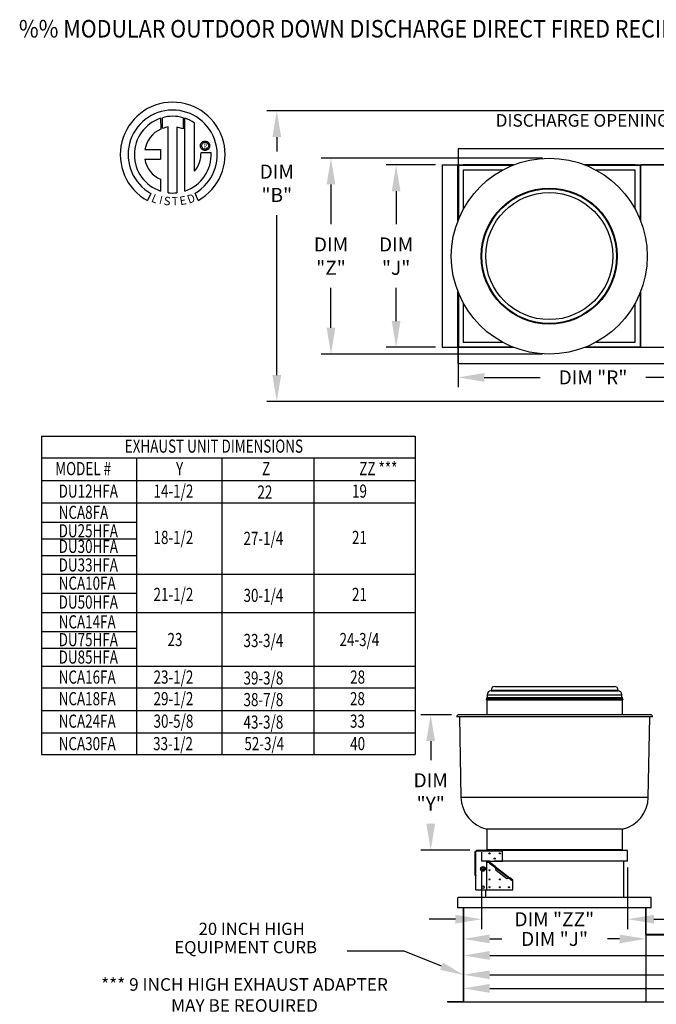
# Model space of a CAD drawing. Extents: x 7 to 1988, y 10 to 190.
# Drawn here: x 7 to 80, y 78 to 190 of the extents above; entities that cross this region are included whole.
import ezdxf
from ezdxf.enums import TextEntityAlignment as Align

# ---------------------------------------------------------------- set-up
doc = ezdxf.new("R2010")
doc.units = 0
doc.header["$LTSCALE"] = 4
doc.header["$MEASUREMENT"] = 0
doc.linetypes.add('HIDDEN', pattern=[0.375, 0.25, -0.125])
doc.layers.get('0').update_dxf_attribs({"linetype": 'CONTINUOUS'})
doc.layers.get('Defpoints').update_dxf_attribs({"linetype": 'CONTINUOUS'})
doc.styles.add('BOLD', font='ROMAND.SHX')
doc.styles.get("Standard").update_dxf_attribs({"font": 'TXT.shx', "height": 1.6})
doc.dimstyles.new('MOD', dxfattribs={"dimscale": 1.5, "dimtxt": 1.2, "dimasz": 2, "dimexe": 0.75, "dimexo": 0.5, "dimgap": 1, "dimtad": 0, "dimtih": 1, "dimtoh": 1, "dimzin": 0, "dimdsep": 46, "dimtxsty": 'Standard', "dimcen": 0.09, "dimadec": 0, "dimazin": 0, "dimtfac": 1, "dimtofl": 0, "dimtmove": 0, "dimatfit": 3, "dimfxl": 1, "dimtolj": 1, "dimtzin": 0, "dimarcsym": 0})

# ---------------------------------------------------------------- blocks, each defined once
blk = doc.blocks.new('*D21')
at = {"color": 0, "lineweight": -2, "transparency": 16777216}
for p, q in [((57.85, 87.91), (57.85, 79.9)), ((181.54, 87.59), (181.54, 79.9)), ((60.85, 81.03), (113.86, 81.03)), ((178.54, 81.03), (125.92, 81.03))]:
    blk.add_line(p, q, dxfattribs=at)
at = {"color": 0, "transparency": 16777216}
for points in [[(60.85, 81.53), (60.85, 80.53), (57.85, 81.03)], [(178.54, 81.53), (178.54, 80.53), (181.54, 81.03)]]:
    blk.add_solid(points, dxfattribs=at)
at = {"layer": 'Defpoints', "color": 0, "transparency": 16777216}
for p in [(57.85, 88.66), (181.54, 88.34), (181.54, 81.03)]:
    blk.add_point(p, dxfattribs=at)
at = {"color": 0, "transparency": 16777216, "insert": (119.89, 81.03), "char_height": 1.6, "attachment_point": 5}
blk.add_mtext('\\A1;DIM "M"', dxfattribs=at)
blk = doc.blocks.new('*D20')
at = {"color": 0, "lineweight": -2, "transparency": 16777216}
for p, q in [((57.85, 87.91), (57.85, 82.11)), ((140.53, 87.59), (140.53, 82.11)), ((60.85, 83.23), (93.16, 83.23)), ((137.53, 83.23), (105.23, 83.23))]:
    blk.add_line(p, q, dxfattribs=at)
at = {"color": 0, "transparency": 16777216}
for points in [[(60.85, 83.73), (60.85, 82.73), (57.85, 83.23)], [(137.53, 83.73), (137.53, 82.73), (140.53, 83.23)]]:
    blk.add_solid(points, dxfattribs=at)
at = {"layer": 'Defpoints', "color": 0, "transparency": 16777216}
for p in [(57.85, 88.66), (140.53, 88.34), (140.53, 83.23)]:
    blk.add_point(p, dxfattribs=at)
at = {"color": 0, "transparency": 16777216, "insert": (99.19, 83.23), "char_height": 1.6, "attachment_point": 5}
blk.add_mtext('\\A1;DIM "L"', dxfattribs=at)
blk = doc.blocks.new('*D15')
at = {"color": 0, "lineweight": -2, "transparency": 16777216}
for p, q in [((57.85, 87.91), (57.85, 83.99)), ((78.68, 86.49), (78.68, 83.99)), ((60.85, 85.12), (62.23, 85.12)), ((75.68, 85.12), (74.3, 85.12))]:
    blk.add_line(p, q, dxfattribs=at)
at = {"color": 0, "transparency": 16777216}
for points in [[(60.85, 85.62), (60.85, 84.62), (57.85, 85.12)], [(75.68, 85.62), (75.68, 84.62), (78.68, 85.12)]]:
    blk.add_solid(points, dxfattribs=at)
at = {"layer": 'Defpoints', "color": 0, "transparency": 16777216}
for p in [(57.85, 88.66), (78.68, 87.24), (57.85, 85.12)]:
    blk.add_point(p, dxfattribs=at)
at = {"color": 0, "transparency": 16777216, "insert": (68.26, 85.12), "char_height": 1.6, "attachment_point": 5}
blk.add_mtext('\\A1;DIM "J"', dxfattribs=at)
blk = doc.blocks.new('*D12')
at = {"color": 0, "lineweight": -2, "transparency": 16777216}
for p, q in [((66.89, 174.3), (41.6, 174.3)), ((42.72, 171.3), (42.72, 166.75)), ((42.72, 154.93), (42.72, 159.48)), ((66.87, 151.93), (41.6, 151.93))]:
    blk.add_line(p, q, dxfattribs=at)
at = {"color": 0, "transparency": 16777216}
for points in [[(42.22, 171.3), (43.22, 171.3), (42.72, 174.3)], [(42.22, 154.93), (43.22, 154.93), (42.72, 151.93)]]:
    blk.add_solid(points, dxfattribs=at)
at = {"layer": 'Defpoints', "color": 0, "transparency": 16777216}
for p in [(67.64, 174.3), (42.72, 151.93), (67.62, 151.93)]:
    blk.add_point(p, dxfattribs=at)
at = {"color": 0, "transparency": 16777216, "insert": (42.72, 163.11), "char_height": 1.6, "attachment_point": 5}
blk.add_mtext('\\A1;DIM\\P"Z"', dxfattribs=at)
blk = doc.blocks.new('*D11')
at = {"color": 0, "lineweight": -2, "transparency": 16777216}
for p, q in [((98.24, 179.7), (35.41, 179.7)), ((36.53, 176.7), (36.53, 175.06)), ((36.53, 149.52), (36.53, 167.8)), ((98.24, 146.52), (35.41, 146.52))]:
    blk.add_line(p, q, dxfattribs=at)
at = {"color": 0, "transparency": 16777216}
for points in [[(36.03, 176.7), (37.03, 176.7), (36.53, 179.7)], [(36.03, 149.52), (37.03, 149.52), (36.53, 146.52)]]:
    blk.add_solid(points, dxfattribs=at)
at = {"layer": 'Defpoints', "color": 0, "transparency": 16777216}
for p in [(98.99, 179.7), (36.53, 146.52), (98.99, 146.52)]:
    blk.add_point(p, dxfattribs=at)
at = {"color": 0, "transparency": 16777216, "insert": (36.53, 171.43), "char_height": 1.6, "attachment_point": 5}
blk.add_mtext('\\A1;DIM\\P"B"', dxfattribs=at)
blk = doc.blocks.new('*D10')
at = {"color": 0, "lineweight": -2, "transparency": 16777216}
for p, q in [((54.65, 173.53), (49.03, 173.53)), ((50.16, 170.53), (50.16, 166.75)), ((50.16, 155.7), (50.16, 159.48)), ((54.65, 152.7), (49.03, 152.7))]:
    blk.add_line(p, q, dxfattribs=at)
at = {"color": 0, "transparency": 16777216}
for points in [[(49.66, 170.53), (50.66, 170.53), (50.16, 173.53)], [(49.66, 155.7), (50.66, 155.7), (50.16, 152.7)]]:
    blk.add_solid(points, dxfattribs=at)
at = {"layer": 'Defpoints', "color": 0, "transparency": 16777216}
for p in [(55.4, 173.53), (50.16, 152.7), (55.4, 152.7)]:
    blk.add_point(p, dxfattribs=at)
at = {"color": 0, "transparency": 16777216, "insert": (50.16, 163.11), "char_height": 1.6, "attachment_point": 5}
blk.add_mtext('\\A1;DIM\\P"J"', dxfattribs=at)
blk = doc.blocks.new('*D6')
at = {"color": 0, "lineweight": -2, "transparency": 16777216}
for p, q in [((57.23, 158.87), (57.23, 148.14)), ((88.06, 153.72), (88.06, 148.14)), ((60.23, 149.26), (66.61, 149.26)), ((85.06, 149.26), (78.68, 149.26))]:
    blk.add_line(p, q, dxfattribs=at)
at = {"color": 0, "transparency": 16777216}
for points in [[(60.23, 149.76), (60.23, 148.76), (57.23, 149.26)], [(85.06, 149.76), (85.06, 148.76), (88.06, 149.26)]]:
    blk.add_solid(points, dxfattribs=at)
at = {"layer": 'Defpoints', "color": 0, "transparency": 16777216}
for p in [(57.23, 159.62), (88.06, 154.47), (57.23, 149.26)]:
    blk.add_point(p, dxfattribs=at)
at = {"color": 0, "transparency": 16777216, "insert": (72.65, 149.26), "char_height": 1.6, "attachment_point": 5}
blk.add_mtext('\\A1;DIM "R"', dxfattribs=at)
blk = doc.blocks.new('*D5')
at = {"color": 0, "lineweight": -2, "transparency": 16777216}
for p, q in [((56.5, 110.71), (52.98, 110.71)), ((54.11, 107.71), (54.11, 105.55)), ((54.11, 98.27), (54.11, 98.28)), ((58.59, 95.27), (52.98, 95.27))]:
    blk.add_line(p, q, dxfattribs=at)
at = {"color": 0, "transparency": 16777216}
for points in [[(53.61, 107.71), (54.61, 107.71), (54.11, 110.71)], [(53.61, 98.27), (54.61, 98.27), (54.11, 95.27)]]:
    blk.add_solid(points, dxfattribs=at)
at = {"layer": 'Defpoints', "color": 0, "transparency": 16777216}
for p in [(54.11, 110.71), (57.25, 110.71), (59.34, 95.27)]:
    blk.add_point(p, dxfattribs=at)
at = {"color": 0, "transparency": 16777216, "insert": (54.11, 101.91), "char_height": 1.6, "attachment_point": 5}
blk.add_mtext('\\A1;DIM\\P"Y"', dxfattribs=at)
blk = doc.blocks.new('*D4')
at = {"color": 0, "lineweight": -2, "transparency": 16777216}
for p, q in [((59.93, 93.27), (59.93, 86.24)), ((76.6, 93.27), (76.6, 86.24)), ((56.93, 87.37), (53.93, 87.37)), ((79.6, 87.37), (82.6, 87.37))]:
    blk.add_line(p, q, dxfattribs=at)
at = {"color": 0, "transparency": 16777216}
for points in [[(56.93, 87.87), (56.93, 86.87), (59.93, 87.37)], [(79.6, 87.87), (79.6, 86.87), (76.6, 87.37)]]:
    blk.add_solid(points, dxfattribs=at)
at = {"layer": 'Defpoints', "color": 0, "transparency": 16777216}
for p in [(59.93, 94.02), (76.6, 94.02), (76.6, 87.37)]:
    blk.add_point(p, dxfattribs=at)
at = {"color": 0, "transparency": 16777216, "insert": (68.23, 87.37), "char_height": 1.6, "attachment_point": 5}
blk.add_mtext('\\A1;DIM "ZZ"', dxfattribs=at)
blk = doc.blocks.new('*D30')
at = {"color": 0, "lineweight": -2, "transparency": 16777216}
for p, q in [((57.85, 88.23), (57.85, 78.34)), ((207.79, 86.85), (207.79, 78.34)), ((60.85, 79.47), (125.99, 79.47)), ((204.79, 79.47), (139.65, 79.47))]:
    blk.add_line(p, q, dxfattribs=at)
at = {"color": 0, "transparency": 16777216}
for points in [[(60.85, 79.97), (60.85, 78.97), (57.85, 79.47)], [(204.79, 79.97), (204.79, 78.97), (207.79, 79.47)]]:
    blk.add_solid(points, dxfattribs=at)
at = {"layer": 'Defpoints', "color": 0, "transparency": 16777216}
for p in [(57.85, 88.98), (207.79, 87.6), (207.79, 79.47)]:
    blk.add_point(p, dxfattribs=at)
at = {"color": 0, "transparency": 16777216, "insert": (132.82, 79.47), "char_height": 1.6, "attachment_point": 5}
blk.add_mtext('\\A1;DIM "MM"', dxfattribs=at)

msp = doc.modelspace()

# ---------------------------------------------------------------- linework, layer by layer
at = {"color": 7, "linetype": 'Continuous'}
for p, q in [((23.247, 178.856), (23.267, 177.626)), ((23.472, 177.711), (23.467, 178.923)), ((25.822, 178.923), (25.822, 177.669)), ((26.041, 170.546), (26.041, 178.855)), ((24.119, 170.348), (24.119, 177.865)), ((25.119, 177.853), (25.119, 170.342)), ((25.822, 177.669), (25.119, 177.853)), ((27.803, 175.714), (27.81, 175.801)), ((27.81, 175.628), (27.803, 175.714)), ((27.81, 175.801), (27.83, 175.882)), ((27.83, 175.546), (27.81, 175.628)), ((27.83, 175.882), (27.862, 175.959)), ((27.862, 175.47), (27.83, 175.546)), ((27.862, 175.959), (27.906, 176.028)), ((27.906, 175.4), (27.862, 175.47)), ((27.906, 176.028), (27.959, 176.091)), ((27.947, 175.714), (27.957, 175.803)), ((27.957, 175.626), (27.947, 175.714)), ((27.957, 175.803), (27.987, 175.885)), ((27.987, 175.544), (27.957, 175.626)), ((27.959, 176.091), (28.021, 176.144)), ((27.987, 175.885), (28.032, 175.957)), ((28.032, 175.472), (27.987, 175.544)), ((28.021, 176.144), (28.091, 176.187)), ((28.032, 175.957), (28.093, 176.017)), ((28.093, 175.412), (28.032, 175.472)), ((28.091, 176.187), (28.167, 176.22)), ((28.093, 176.017), (28.165, 176.063)), ((28.165, 176.063), (28.246, 176.092)), ((28.167, 176.22), (28.249, 176.24)), ((28.246, 176.092), (28.335, 176.103)), ((28.249, 176.24), (28.335, 176.247)), ((28.335, 176.247), (28.421, 176.24)), ((28.335, 176.103), (28.335, 176.103)), ((28.335, 176.103), (28.424, 176.092)), ((28.421, 176.24), (28.503, 176.22)), ((28.424, 176.092), (28.506, 176.063)), ((28.503, 176.22), (28.58, 176.187)), ((28.506, 176.063), (28.578, 176.017)), ((28.578, 176.017), (28.638, 175.957)), ((28.638, 175.472), (28.578, 175.412)), ((28.58, 176.187), (28.649, 176.144)), ((28.638, 175.957), (28.684, 175.885)), ((28.684, 175.544), (28.638, 175.472)), ((28.649, 176.144), (28.711, 176.091)), ((28.684, 175.885), (28.713, 175.803)), ((28.713, 175.626), (28.684, 175.544)), ((28.711, 176.091), (28.765, 176.028)), ((28.713, 175.803), (28.723, 175.714)), ((28.723, 175.714), (28.713, 175.626)), ((28.765, 176.028), (28.808, 175.959)), ((28.808, 175.47), (28.765, 175.4)), ((28.808, 175.959), (28.84, 175.882)), ((28.84, 175.546), (28.808, 175.47)), ((28.84, 175.882), (28.861, 175.801)), ((28.861, 175.628), (28.84, 175.546)), ((28.861, 175.801), (28.868, 175.714)), ((28.868, 175.714), (28.861, 175.628)), ((21.465, 175.292), (23.25, 175.292)), ((23.25, 175.292), (23.25, 174.202)), ((27.876, 174.946), (29.021, 174.946)), ((27.959, 175.338), (27.906, 175.4)), ((28.021, 175.285), (27.959, 175.338)), ((28.091, 175.242), (28.021, 175.285)), ((28.167, 175.209), (28.091, 175.242)), ((28.165, 175.366), (28.093, 175.412)), ((28.246, 175.336), (28.165, 175.366)), ((28.249, 175.189), (28.167, 175.209)), ((28.335, 175.326), (28.246, 175.336)), ((28.335, 175.182), (28.249, 175.189)), ((28.424, 175.336), (28.335, 175.326)), ((28.421, 175.189), (28.335, 175.182)), ((28.503, 175.209), (28.421, 175.189)), ((28.506, 175.366), (28.424, 175.336)), ((28.58, 175.242), (28.503, 175.209)), ((28.578, 175.412), (28.506, 175.366)), ((28.649, 175.285), (28.58, 175.242)), ((28.711, 175.338), (28.649, 175.285)), ((28.765, 175.4), (28.711, 175.338)), ((78.067, 175.362), (57.237, 175.362)), ((57.237, 175.362), (57.237, 173.545)), ((98.939, 175.362), (78.067, 175.362)), ((21.465, 174.202), (23.25, 174.202)), ((55.402, 173.527), (55.402, 152.696)), ((55.402, 173.527), (57.218, 173.527)), ((57.218, 167.145), (57.218, 173.527)), ((57.237, 173.527), (57.218, 173.527)), ((57.237, 173.545), (63.619, 173.545)), ((57.237, 173.545), (57.237, 173.527)), ((57.284, 173.527), (57.237, 173.527)), ((57.237, 173.527), (57.237, 173.48)), ((63.453, 173.48), (57.237, 173.48)), ((57.237, 173.48), (57.237, 172.932)), ((57.284, 173.527), (57.284, 167.311)), ((57.284, 173.527), (57.832, 173.527)), ((63.571, 173.527), (57.832, 173.527)), ((71.685, 173.545), (78.067, 173.545)), ((77.472, 173.527), (71.733, 173.527)), ((78.067, 173.48), (71.851, 173.48)), ((77.472, 173.527), (78.02, 173.527)), ((78.02, 173.527), (78.02, 167.311)), ((78.02, 173.527), (78.067, 173.527)), ((78.039, 173.527), (78.039, 173.545)), ((78.067, 173.545), (85.361, 173.545)), ((78.067, 173.527), (78.067, 173.545)), ((78.067, 173.48), (78.067, 173.527)), ((78.067, 173.48), (78.067, 172.932)), ((78.086, 173.498), (78.086, 167.145)), ((85.361, 173.527), (78.096, 173.527)), ((85.361, 173.498), (78.096, 173.498)), ((57.237, 172.932), (57.237, 167.193)), ((57.832, 172.932), (57.832, 168.469)), ((62.295, 172.932), (57.832, 172.932)), ((77.472, 172.932), (73.009, 172.932)), ((77.472, 168.469), (77.472, 172.932)), ((78.067, 167.193), (78.067, 172.932)), ((23.25, 171.884), (23.25, 170.544)), ((22.154, 170.266), (21.772, 169.458)), ((27.553, 169.475), (27.211, 170.311)), ((57.218, 152.696), (57.218, 159.078)), ((57.237, 159.031), (57.237, 153.292)), ((57.284, 158.913), (57.284, 152.696)), ((78.02, 158.913), (78.02, 152.696)), ((78.067, 153.292), (78.067, 159.031)), ((78.086, 159.078), (78.086, 152.725)), ((57.832, 157.755), (57.832, 153.292)), ((77.472, 153.292), (77.472, 157.755)), ((57.237, 152.743), (57.237, 153.292)), ((57.832, 153.292), (62.295, 153.292)), ((73.009, 153.292), (77.472, 153.292)), ((78.067, 152.743), (78.067, 153.292)), ((55.402, 152.696), (57.218, 152.696)), ((57.218, 152.696), (57.237, 152.696)), ((57.237, 152.743), (63.453, 152.743)), ((57.237, 152.743), (57.237, 152.696)), ((57.237, 152.696), (57.284, 152.696)), ((57.237, 152.696), (57.237, 152.678)), ((63.619, 152.678), (57.237, 152.678)), ((57.237, 150.862), (57.237, 152.678)), ((57.284, 152.696), (57.832, 152.696)), ((57.832, 152.696), (63.571, 152.696)), ((78.067, 152.678), (71.685, 152.678)), ((71.733, 152.696), (77.472, 152.696)), ((71.851, 152.743), (78.067, 152.743)), ((77.472, 152.696), (78.02, 152.696)), ((78.067, 152.696), (78.02, 152.696)), ((78.039, 152.678), (78.039, 152.696)), ((78.067, 152.696), (78.067, 152.743)), ((78.067, 152.678), (78.067, 152.696)), ((85.361, 152.678), (78.067, 152.678)), ((78.096, 152.725), (85.361, 152.725)), ((78.096, 152.696), (85.361, 152.696)), ((57.237, 150.862), (78.067, 150.862)), ((78.067, 150.862), (98.939, 150.862)), ((61.421, 113.954), (75.109, 113.954)), ((60.482, 112.51), (76.048, 112.51)), ((60.498, 112.623), (76.032, 112.623)), ((60.498, 112.623), (60.498, 112.51)), ((60.565, 112.689), (75.965, 112.689)), ((60.573, 113.01), (75.957, 113.01)), ((60.573, 113.01), (60.573, 112.689)), ((61.01, 113.543), (75.52, 113.543)), ((61.01, 113.543), (61.01, 113.476)), ((61.01, 113.476), (75.52, 113.476)), ((75.52, 113.476), (75.52, 113.543)), ((75.957, 112.689), (75.957, 113.01)), ((76.032, 112.51), (76.032, 112.623)), ((60.491, 112.437), (76.039, 112.437)), ((60.528, 112.437), (60.528, 110.711)), ((76.002, 110.711), (76.002, 112.437)), ((79.451, 110.501), (57.079, 110.501)), ((79.275, 110.711), (57.255, 110.711)), ((57.404, 110.501), (57.565, 101.29)), ((78.965, 101.29), (79.126, 110.501)), ((78.965, 101.29), (57.565, 101.29)), ((76.002, 97.662), (60.528, 97.662)), ((60.528, 97.662), (60.528, 95.281)), ((76.002, 95.281), (76.002, 97.662)), ((59.201, 92.368), (59.201, 95.12)), ((59.201, 95.12), (59.282, 95.12)), ((59.282, 92.368), (59.282, 95.12)), ((59.338, 95.12), (59.282, 95.12)), ((59.338, 95.269), (62.313, 95.269)), ((59.338, 95.188), (59.338, 95.269)), ((59.338, 95.188), (62.313, 95.188)), ((59.338, 95.188), (59.338, 95.12)), ((76.002, 95.281), (60.528, 95.281)), ((62.313, 95.269), (62.313, 95.188)), ((76.597, 95.207), (62.313, 95.207)), ((62.313, 94.004), (62.313, 95.188)), ((76.597, 94.016), (76.597, 95.207)), ((60.528, 94.004), (62.313, 94.004)), ((60.528, 90.731), (60.528, 94.004)), ((60.825, 93.856), (60.528, 93.856)), ((60.825, 93.856), (60.771, 93.786)), ((60.771, 93.786), (60.796, 93.767)), ((60.796, 93.767), (60.815, 93.791)), ((60.826, 93.806), (60.815, 93.791)), ((60.815, 93.791), (61.494, 93.27)), ((60.826, 93.806), (60.864, 93.856)), ((61.424, 93.347), (60.826, 93.806)), ((61.463, 93.396), (60.864, 93.856)), ((61.463, 93.396), (61.424, 93.347)), ((61.424, 93.347), (61.462, 93.311)), ((61.463, 93.396), (63.151, 92.1)), ((61.463, 93.396), (61.479, 93.376)), ((61.479, 93.376), (61.488, 93.346)), ((61.488, 93.346), (61.493, 93.31)), ((76.597, 94.016), (62.313, 94.016)), ((76.151, 94.016), (76.151, 89.85)), ((59.282, 92.368), (59.201, 92.368)), ((59.263, 92.336), (59.313, 92.336)), ((59.263, 90.731), (59.263, 92.336)), ((59.282, 92.368), (59.313, 92.368)), ((59.313, 92.336), (59.313, 92.368)), ((59.879, 93.112), (59.911, 93.168)), ((59.911, 93.055), (59.879, 93.112)), ((59.911, 93.168), (59.948, 93.231)), ((59.948, 92.992), (59.911, 93.055)), ((59.948, 93.231), (59.98, 93.287)), ((59.98, 92.936), (59.948, 92.992)), ((59.98, 93.287), (60.045, 93.287)), ((60.045, 92.936), (59.98, 92.936)), ((60.045, 93.287), (60.118, 93.287)), ((60.118, 92.936), (60.045, 92.936)), ((60.118, 93.287), (60.183, 93.287)), ((60.183, 92.936), (60.118, 92.936)), ((60.183, 93.287), (60.215, 93.231)), ((60.215, 92.992), (60.183, 92.936)), ((60.215, 93.231), (60.252, 93.168)), ((60.252, 93.055), (60.215, 92.992)), ((60.252, 93.168), (60.284, 93.112)), ((60.284, 93.112), (60.252, 93.055)), ((61.462, 93.311), (61.494, 93.27)), ((61.493, 93.31), (61.494, 93.27)), ((61.494, 93.27), (63.054, 92.072)), ((61.586, 92.926), (61.494, 93.27)), ((62.79, 92.002), (61.586, 92.926)), ((63.054, 92.072), (62.79, 92.002)), ((63.054, 92.072), (63.085, 92.088)), ((63.054, 92.072), (63.086, 92.064)), ((63.054, 92.072), (63.454, 91.765)), ((63.085, 92.088), (63.113, 92.099)), ((63.086, 92.064), (63.113, 92.05)), ((63.113, 92.099), (63.135, 92.104)), ((63.113, 92.05), (63.151, 92.1)), ((63.466, 91.78), (63.113, 92.05)), ((63.135, 92.104), (63.151, 92.1)), ((63.504, 91.829), (63.151, 92.1)), ((63.454, 91.765), (63.435, 91.74)), ((63.435, 91.74), (63.46, 91.721)), ((63.454, 91.765), (63.466, 91.78)), ((63.46, 91.721), (63.504, 91.778)), ((63.466, 91.78), (63.504, 91.829)), ((63.504, 90.731), (63.504, 91.778)), ((59.263, 90.731), (60.528, 90.731)), ((60.379, 90.731), (60.379, 89.85)), ((60.388, 90.731), (60.388, 89.85)), ((60.528, 90.731), (63.504, 90.731)), ((57.225, 88.66), (57.225, 89.85)), ((57.225, 89.85), (57.233, 89.85)), ((79.297, 89.85), (57.233, 89.85)), ((79.297, 89.85), (79.305, 89.85)), ((79.297, 88.66), (79.297, 89.85)), ((79.297, 88.66), (57.225, 88.66)), ((57.85, 77.994), (57.85, 88.66)), ((57.85, 77.994), (57.85, 88.66)), ((57.878, 77.947), (57.878, 88.66)), ((78.652, 88.66), (78.652, 85.646)), ((78.68, 88.66), (78.68, 85.646)), ((78.652, 85.663), (86.984, 85.663)), ((78.68, 85.646), (78.652, 85.646)), ((78.699, 85.628), (86.937, 85.628)), ((78.699, 85.628), (78.699, 85.599)), ((78.699, 85.599), (86.937, 85.599)), ((56.015, 77.976), (57.831, 77.976)), ((56.015, 77.976), (56.015, 77.947)), ((56.015, 77.947), (57.831, 77.947)), ((57.831, 77.976), (57.831, 77.947)), ((57.878, 77.994), (57.85, 77.994)), ((57.85, 77.994), (57.85, 77.976)), ((57.85, 77.976), (57.85, 77.947)), ((57.85, 77.947), (78.68, 77.947)), ((78.652, 77.976), (78.652, 77.994)), ((78.652, 77.976), (78.652, 77.947)), ((78.652, 77.947), (86.984, 77.947)), ((78.68, 77.976), (78.68, 77.994)), ((78.68, 77.976), (78.68, 77.947))]:
    msp.add_line(p, q, dxfattribs=at)
at = {"linetype": 'Continuous'}
for p, q in [((27.139, 172.798), (27.139, 178.312)), ((57.85, 82.672), (57.85, 81.518))]:
    msp.add_line(p, q, dxfattribs=at)
at = {"color": 7}
for p, q in [((9.663, 142.535), (52.35, 142.535)), ((9.663, 142.535), (9.663, 106.184)), ((52.35, 142.535), (52.35, 106.184)), ((9.663, 140.066), (52.35, 140.066)), ((20.522, 140.066), (20.522, 106.184)), ((30.253, 140.066), (30.253, 106.184)), ((40.742, 140.066), (40.742, 106.184)), ((9.663, 137.499), (52.35, 137.499)), ((9.663, 134.931), (52.35, 134.931)), ((9.663, 126.784), (52.35, 126.784)), ((9.663, 122.406), (52.35, 122.406)), ((9.663, 116.257), (52.35, 116.257)), ((9.663, 113.788), (52.35, 113.788)), ((9.663, 113.788), (52.35, 113.788)), ((9.663, 111.221), (52.35, 111.221)), ((9.663, 108.653), (52.35, 108.653)), ((9.663, 106.184), (52.35, 106.184))]:
    msp.add_line(p, q, dxfattribs=at)
for p, q in [((9.663, 132.714), (20.522, 132.714)), ((9.663, 130.835), (20.522, 130.835)), ((9.663, 128.92), (20.522, 128.92)), ((9.663, 124.61), (20.522, 124.61)), ((9.663, 120.221), (20.522, 120.221)), ((9.663, 118.347), (20.522, 118.347)), ((78.68, 85.663), (78.68, 77.947)), ((51.098, 83.704), (44.562, 83.704)), ((55.353, 82.003), (51.098, 83.704))]:
    msp.add_line(p, q)
at = {"color": 7, "linetype": 'HIDDEN'}
msp.add_line((59.933, 94.016), (59.933, 95.207), dxfattribs=at)
at = {"linetype": 'HIDDEN'}
msp.add_line((62.313, 94.016), (59.933, 94.016), dxfattribs=at)
at = {"linetype": 'Continuous'}
for radius in [11.186, 7.767, 7.692, 7.255]:
    msp.add_circle((67.652, 163.112), radius, dxfattribs=at)
at = {"color": 7, "linetype": 'Continuous'}
for centre, radius in [((60.825, 94.897), 0.0604), ((62.016, 94.897), 0.0604), ((60.082, 93.112), 0.267), ((60.082, 93.112), 0.26), ((61.421, 94.302), 0.0604), ((60.082, 93.112), 0.117), ((60.082, 93.112), 0.116), ((60.825, 92.963), 0.0604), ((60.082, 91.029), 0.149), ((60.825, 91.921), 0.0604), ((62.016, 91.921), 0.0604), ((60.825, 91.029), 0.0604), ((62.016, 91.029), 0.0604), ((63.057, 91.029), 0.0604)]:
    msp.add_circle(centre, radius, dxfattribs=at)
at = {"linetype": 'Continuous'}
for centre, radius, start, end in [((24.639, 174.704), 5.987, 299.12791, 241.34385), ((24.639, 174.704), 5.091, 300.35236, 240.75837), ((24.639, 174.704), 4.379, 108.53755, 251.54038), ((24.639, 174.704), 4.382, 74.33265, 105.52439), ((24.639, 174.704), 4.389, 55.27806, 71.33144), ((24.639, 174.704), 3.203, 99.33681, 111.21141), ((24.639, 174.704), 3.228, 115.14498, 169.50896), ((24.639, 174.704), 4.389, 288.63385, 3.16158), ((24.595, 174.877), 3.281, 320.82237, 1.19613), ((24.365, 174.59), 2.926, 187.62646, 247.59921), ((24.639, 174.704), 4.387, 263.19715, 276.28142)]:
    msp.add_arc(centre, radius, start, end, dxfattribs=at)
at = {"color": 7, "linetype": 'Continuous'}
for centre, radius, start, end in [((61.421, 113.543), 0.411, 90, 180), ((75.109, 113.543), 0.411, 0, 90), ((60.491, 112.474), 0.0372, 104.03624, 270), ((60.565, 112.623), 0.067, 90, 180), ((61.04, 113.01), 0.467, 93.65324, 180), ((75.49, 113.01), 0.467, 0, 86.34676), ((75.965, 112.623), 0.067, 0, 90), ((76.039, 112.474), 0.0372, 270, 75.96376), ((57.255, 110.532), 0.179, 90, 190.13317), ((79.275, 110.532), 0.179, 349.86683, 90), ((61.348, 101.356), 3.784, 181, 257.47809), ((75.182, 101.356), 3.784, 282.52191, 359), ((60.602, 95.281), 0.0744, 180, 189.2069), ((75.928, 95.281), 0.0744, 270, 0), ((60.082, 93.112), 0.179, 161.74034, 198.25966), ((60.082, 93.112), 0.179, 101.74034, 138.25966), ((60.082, 93.112), 0.179, 221.74034, 258.25966), ((60.082, 93.112), 0.179, 41.74034, 78.25966), ((60.082, 93.112), 0.179, 281.74034, 318.25966), ((60.082, 93.112), 0.179, 341.74034, 18.25966), ((78.699, 85.646), 0.047, 180, 270), ((78.699, 85.646), 0.0184, 180, 270), ((57.831, 77.994), 0.0184, 270, 0), ((57.831, 77.994), 0.047, 270, 293.10423)]:
    msp.add_arc(centre, radius, start, end, dxfattribs=at)
msp.add_solid([(55.52, 82.421), (55.186, 81.585), (57.86, 81.001)])

# ---------------------------------------------------------------- texts
at = {"style": 'BOLD', "width": 0.9}
msp.add_text('%% MODULAR OUTDOOR DOWN DISCHARGE DIRECT FIRED RECIRCULATING HEATER-ROOF TOP PACKAGE WITH COOLING, LPD EVAPORATIVE COOLER INTAKE AND INTAKE HOOD', height=2, dxfattribs=at).set_placement((7.067, 188.082))
at = {"color": 7}
msp.add_text('R', height=0.506, dxfattribs=at).set_placement((28.353, 175.684), align=Align.MIDDLE_CENTER)
for s, rotation, width, p, p2 in [('L', 337.82166, 1.00504, (22.125, 169.356), (22.728, 169.11)), ('I', 345.82017, 1.004117, (23.022, 169.098), (23.337, 169.019)), ('S', 352.81882, 1.205309, (23.564, 168.969), (24.339, 168.872)), ('T', 1.99963, 1.10379, (24.574, 168.887), (25.289, 168.912)), ('E', 10.99794, 1.20531, (25.518, 168.911), (26.285, 169.06)), ('D', 19.99623, 1.304983, (26.504, 169.087), (27.299, 169.376))]:
    msp.add_text(s, height=0.973, rotation=rotation, dxfattribs=dict(at, width=width)).set_placement(p, p2, align=Align.FIT)
at = {"color": 7, "width": 0.75}
for s, height, p in [('EXHAUST UNIT DIMENSIONS', 1.50106, (19.167, 140.659)), ('MODEL #', 1.5011, (11.221, 138.091)), ('Y', 1.501, (25.019, 138.091)), ('Z', 1.501, (34.845, 138.091)), ('ZZ ***', 1.5011, (45.955, 138.091)), ('DU12HFA', 1.5011, (11.616, 135.524)), ('14-1/2', 1.5011, (22.452, 135.524)), ('22', 1.5011, (34.32, 135.417)), ('19', 1.5011, (45.121, 135.524)), ('NCA8FA', 1.5011, (11.616, 133.096)), ('DU25HFA', 1.5011, (11.616, 130.993)), ('18-1/2', 1.5011, (22.452, 130.23)), ('27-1/4', 1.5011, (32.728, 130.123)), ('21', 1.5011, (45.121, 130.23)), ('DU30HFA', 1.5011, (11.616, 129.209)), ('DU33HFA', 1.5011, (11.616, 127.088)), ('NCA10FA', 1.5011, (11.616, 125.006)), ('21-1/2', 1.5011, (22.452, 123.72)), ('30-1/4', 1.5011, (32.728, 123.613)), ('21', 1.5011, (45.121, 123.72)), ('DU50HFA', 1.5011, (11.616, 122.849)), ('NCA14FA', 1.5011, (11.616, 120.589)), ('DU75HFA', 1.5011, (11.616, 118.557)), ('23', 1.5011, (24.044, 118.565)), ('33-3/4', 1.5011, (32.728, 118.457)), ('24-3/4', 1.5011, (43.696, 118.565)), ('DU85HFA', 1.5011, (11.616, 116.565)), ('23-1/2', 1.5011, (22.454, 114.282)), ('NCA16FA', 1.5011, (11.616, 114.282)), ('39-3/8', 1.5011, (32.728, 114.175)), ('28', 1.5011, (44.912, 114.282)), ('NCA18FA', 1.5011, (11.616, 111.813)), ('29-1/2', 1.5011, (22.454, 111.813)), ('38-7/8', 1.5011, (32.728, 111.706)), ('28', 1.5011, (44.886, 111.813)), ('NCA24FA', 1.5011, (11.616, 109.246)), ('30-5/8', 1.5011, (22.454, 109.246)), ('43-3/8', 1.5011, (32.728, 109.138)), ('33', 1.5011, (44.886, 109.246)), ('NCA30FA', 1.5011, (11.616, 106.678)), ('33-1/2', 1.5011, (22.405, 106.678)), ('52-3/4', 1.5011, (32.83, 106.678)), ('40', 1.5011, (44.912, 106.678))]:
    msp.add_text(s, height=height, dxfattribs=at).set_placement(p)
at = {"linetype": 'Continuous'}
for s, p in [('20 INCH HIGH', (27.609, 85.577)), ('EQUIPMENT CURB', (24.83, 83.482))]:
    msp.add_text(s, height=1.39219, dxfattribs=at).set_placement(p)
for s, p in [('*** 9 INCH HIGH EXHAUST ADAPTER', (32.842, 79.199)), ('MAY BE REQUIRED', (32.842, 76.799))]:
    msp.add_text(s, height=1.44).set_placement(p, align=Align.CENTER)
at = {"insert": (81.329, 179.335), "char_height": 1.44, "attachment_point": 3}
msp.add_mtext('\\A1;DISCHARGE OPENING', dxfattribs=at)

# ---------------------------------------------------------------- dimensions: what is measured, and where the dimension line sits
for base, p1, p2, text, picture, middle in [((36.533, 146.522), (98.989, 179.702), (98.989, 146.522), 'DIM\\P"B"', '*D11', (36.533, 171.431)), ((54.107, 110.711), (59.338, 95.269), (57.255, 110.711), 'DIM\\P"Y"', '*D5', (54.107, 101.913))]:
    dim = msp.add_linear_dim(base=base, p1=p1, p2=p2, angle=90, text=text, dimstyle='MOD', override={"dimpost": '"'})
    dim.commit()
    dim.dimension.update_dxf_attribs({"geometry": picture, "text_midpoint": middle, "dimtype": 160})
for base, p1, p2, text, picture, middle in [((42.724, 151.926), (67.642, 174.298), (67.624, 151.926), 'DIM\\P"Z"', '*D12', (42.724, 163.112)), ((50.155, 152.696), (55.402, 173.527), (55.402, 152.696), 'DIM\\P"J"', '*D10', (50.155, 163.112))]:
    dim = msp.add_linear_dim(base=base, p1=p1, p2=p2, angle=90, text=text, dimstyle='MOD', override={"dimpost": '"'})
    dim.commit()
    dim.dimension.update_dxf_attribs({"geometry": picture, "text_midpoint": middle})
for base, p1, p2, text, picture, middle in [((57.234, 149.261), (88.061, 154.466), (57.234, 159.62), 'DIM "R"', '*D6', (72.647, 149.261)), ((76.597, 87.366), (59.933, 94.016), (76.597, 94.016), 'DIM "ZZ"', '*D4', (68.231, 87.366)), ((181.545, 81.028), (57.85, 88.66), (181.545, 88.343), 'DIM "M"', '*D21', (119.891, 81.028)), ((57.85, 85.117), (78.68, 87.242), (57.85, 88.66), 'DIM "J"', '*D15', (68.265, 85.117))]:
    dim = msp.add_linear_dim(base=base, p1=p1, p2=p2, text=text, dimstyle='MOD', override={"dimpost": '"'})
    dim.commit()
    dim.dimension.update_dxf_attribs({"geometry": picture, "text_midpoint": middle, "dimtype": 160})
for base, p1, p2, text, picture, middle in [((207.789, 79.468), (57.85, 88.977), (207.789, 87.598), 'DIM "MM"', '*D30', (132.819, 79.468)), ((140.535, 83.233), (57.85, 88.66), (140.535, 88.342), 'DIM "L"', '*D20', (99.192, 83.233))]:
    dim = msp.add_linear_dim(base=base, p1=p1, p2=p2, text=text, dimstyle='MOD', override={"dimpost": '"'})
    dim.commit()
    dim.dimension.update_dxf_attribs({"geometry": picture, "text_midpoint": middle})

doc.saveas('drawing.dxf')
